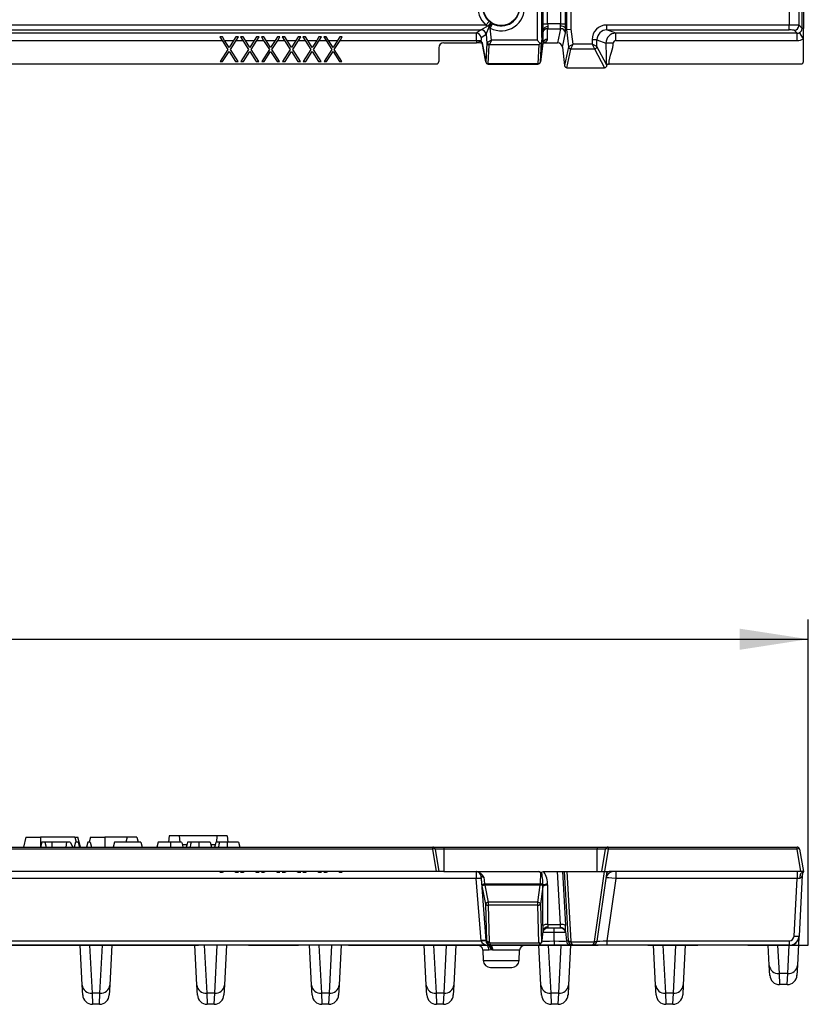
# Model space of a CAD drawing. Units: millimetres. Extents: x 28 to 1652, y 28 to 1160.
# Drawn here: x 501 to 661, y 560 to 761 of the extents above; entities that cross this region are included whole.
import ezdxf

# ---------------------------------------------------------------- set-up
doc = ezdxf.new("R2010")
doc.units = ezdxf.units.MM
doc.header["$LTSCALE"] = 4
doc.linetypes.add('CENTERX2', pattern=[20.32, 12.7, -2.54, 2.54, -2.54])
doc.layers.add('HAURATON_CENTERLINE', color=60, linetype='CENTERX2')
doc.layers.add('HAURATON_DIMENSIONING', color=1, linetype='Continuous')
doc.layers.add('HAURATON_PRODUCT_CONTOUR', color=7, linetype='Continuous', lineweight=25)
doc.styles.add('SLDTEXTSTYLE2', font='ARIAL.TTF', dxfattribs={"width": 0.948})
doc.dimstyles.new('SLDDIMSTYLE0', dxfattribs={"dimtxt": 14, "dimasz": 14, "dimexe": 0, "dimexo": 0.0625, "dimgap": 3.5, "dimtad": 1, "dimdec": 0, "dimrnd": 1e-09, "dimzin": 12, "dimdsep": 46, "dimtxsty": 'SLDTEXTSTYLE2', "dimsah": 1, "dimcen": 0.09, "dimadec": 0, "dimazin": 3, "dimtfac": 1, "dimtdec": 0, "dimtofl": 0, "dimtmove": 0, "dimatfit": 3, "dimfxl": 1, "dimfrac": 2, "dimtolj": 1, "dimtzin": 12, "dimarcsym": 0})

# ---------------------------------------------------------------- blocks, each defined once
blk = doc.blocks.new('_D')
at = {"layer": 'HAURATON_DIMENSIONING'}
for p, q in [((395.43, 668.25), (427.52, 668.25)), ((427.52, 640.35), (395.43, 640.35)), ((161.48, 572.47), (161.48, 638.77)), ((661.48, 572.47), (661.48, 638.77)), ((161.48, 634.77), (661.48, 634.77))]:
    blk.add_line(p, q, dxfattribs=at)
for centre, start, end in [((395.43, 654.3), 90, 270), ((427.52, 654.3), 270, 90)]:
    blk.add_arc(centre, 13.95, start, end, dxfattribs=at)
for points in [[(161.48, 634.77), (175.48, 632.61), (175.48, 636.92)], [(661.48, 634.77), (647.48, 636.92), (647.48, 632.61)]]:
    blk.add_solid(points, dxfattribs=at)
at = {"layer": 'HAURATON_DIMENSIONING', "insert": (395.43, 661.6), "char_height": 14, "attachment_point": 1, "style": 'SLDTEXTSTYLE2'}
blk.add_mtext('500', dxfattribs=at)

msp = doc.modelspace()

# ---------------------------------------------------------------- linework, layer by layer
at = {"layer": 'HAURATON_CENTERLINE'}
msp.add_line((161.48, 572.47), (661.48, 572.47), dxfattribs=at)
at = {"layer": 'HAURATON_PRODUCT_CONTOUR'}
for p, q in [((660.24, 759.06), (660.24, 993.61)), ((660.48, 993.61), (660.48, 759.06)), ((657.59, 769.26), (657.59, 759.76)), ((659.59, 759.71), (659.59, 769.26)), ((606.26, 762.6), (606.26, 756.67)), ((607.25, 757.22), (607.25, 762.6)), ((607.43, 762.42), (607.43, 759.98)), ((608.43, 759.98), (608.43, 762.42)), ((611.07, 762.42), (611.07, 759.98)), ((612.07, 759.98), (612.07, 762.42)), ((612.25, 762.6), (612.25, 758.84)), ((613.24, 758.9), (613.24, 762.6)), ((595.85, 759.76), (227.1, 759.76)), ((596.34, 759.57), (594.89, 758.76)), ((596.51, 760.51), (595.85, 759.76)), ((595.85, 759.76), (596.34, 759.57)), ((596.9, 760.21), (596.51, 760.51)), ((596.75, 759.14), (597.22, 760.02)), ((597.22, 760.02), (596.9, 760.21)), ((607.43, 759.98), (608.43, 759.98)), ((611.07, 759.98), (608.43, 759.98)), ((611.07, 759.98), (612.07, 759.98)), ((657.59, 759.76), (620.49, 759.76)), ((620.49, 758.76), (620.49, 759.76)), ((657.59, 758.76), (657.59, 759.76)), ((660.24, 759.06), (659.59, 759.71)), ((228.07, 758.76), (594.88, 758.76)), ((593.89, 758.1), (411.48, 758.1)), ((594.88, 758.76), (593.89, 758.1)), ((594.88, 757.2), (595.87, 757.86)), ((595.88, 757.87), (596.53, 759.4)), ((595.88, 757.87), (596.06, 756.08)), ((596.53, 759.4), (596.75, 759.14)), ((597, 756.67), (596.75, 759.14)), ((607.47, 758.82), (607.25, 757.22)), ((607.43, 758.15), (607.43, 756.01)), ((608.43, 759.02), (611.06, 759.02)), ((608.43, 756.88), (608.43, 759.02)), ((611.06, 759.02), (610.45, 756.13)), ((611.43, 755.24), (612.05, 758.17)), ((612.04, 759.13), (612.05, 759.12)), ((612.05, 759.12), (612.25, 758.85)), ((612.25, 758.84), (613.24, 758.9)), ((612.25, 758.85), (612.67, 755.31)), ((613.6, 755.87), (613.24, 758.9)), ((620.49, 758.76), (657.59, 758.76)), ((622.29, 758.1), (620.49, 758.76)), ((659.2, 758.1), (622.29, 758.1)), ((622.29, 756.6), (622.29, 758.1)), ((658.59, 758.71), (659.2, 758.1)), ((659.2, 756.6), (659.2, 758.1)), ((660.48, 756.95), (659.71, 758.24)), ((660.48, 759.06), (660.24, 759.06)), ((660.48, 756.95), (660.48, 759.06)), ((411.48, 756.6), (542.17, 756.6)), ((542.22, 757.33), (541.7, 757.33)), ((541.7, 757.33), (542.17, 756.6)), ((542.17, 756.6), (543.33, 754.78)), ((542.69, 756.6), (542.22, 757.33)), ((543.59, 755.19), (542.69, 756.6)), ((542.69, 756.6), (544.5, 756.6)), ((544.5, 756.6), (543.59, 755.19)), ((543.85, 754.78), (545.01, 756.6)), ((544.97, 757.33), (544.5, 756.6)), ((545.48, 757.33), (544.97, 757.33)), ((545.01, 756.6), (545.48, 757.33)), ((545.01, 756.6), (546.4, 756.6)), ((545.93, 757.33), (546.4, 756.6)), ((546.45, 757.33), (545.93, 757.33)), ((546.4, 756.6), (547.56, 754.78)), ((546.92, 756.6), (546.45, 757.33)), ((547.82, 755.19), (546.92, 756.6)), ((546.92, 756.6), (548.73, 756.6)), ((548.73, 756.6), (547.82, 755.19)), ((548.08, 754.78), (549.24, 756.6)), ((549.2, 757.33), (548.73, 756.6)), ((549.71, 757.33), (549.2, 757.33)), ((549.24, 756.6), (549.71, 757.33)), ((549.24, 756.6), (550.63, 756.6)), ((550.68, 757.33), (550.16, 757.33)), ((550.16, 757.33), (550.63, 756.6)), ((550.63, 756.6), (551.79, 754.78)), ((551.15, 756.6), (550.68, 757.33)), ((552.05, 755.19), (551.15, 756.6)), ((551.15, 756.6), (552.96, 756.6)), ((552.96, 756.6), (552.05, 755.19)), ((552.31, 754.78), (553.48, 756.6)), ((553.43, 757.33), (552.96, 756.6)), ((553.94, 757.33), (553.43, 757.33)), ((553.48, 756.6), (553.94, 757.33)), ((553.48, 756.6), (554.86, 756.6)), ((554.91, 757.33), (554.39, 757.33)), ((554.39, 757.33), (554.86, 756.6)), ((554.86, 756.6), (556.03, 754.78)), ((555.38, 756.6), (554.91, 757.33)), ((556.28, 755.19), (555.38, 756.6)), ((555.38, 756.6), (557.19, 756.6)), ((557.19, 756.6), (556.28, 755.19)), ((556.54, 754.78), (557.71, 756.6)), ((557.66, 757.33), (557.19, 756.6)), ((558.18, 757.33), (557.66, 757.33)), ((557.71, 756.6), (558.18, 757.33)), ((557.71, 756.6), (559.09, 756.6)), ((559.14, 757.33), (558.62, 757.33)), ((558.62, 757.33), (559.09, 756.6)), ((559.09, 756.6), (560.26, 754.78)), ((559.61, 756.6), (559.14, 757.33)), ((560.51, 755.19), (559.61, 756.6)), ((559.61, 756.6), (561.42, 756.6)), ((561.42, 756.6), (560.51, 755.19)), ((560.77, 754.78), (561.94, 756.6)), ((561.89, 757.33), (561.42, 756.6)), ((562.41, 757.33), (561.89, 757.33)), ((561.94, 756.6), (562.41, 757.33)), ((561.94, 756.6), (563.32, 756.6)), ((563.37, 757.33), (562.85, 757.33)), ((562.85, 757.33), (563.32, 756.6)), ((563.32, 756.6), (564.49, 754.78)), ((563.84, 756.6), (563.37, 757.33)), ((564.75, 755.19), (563.84, 756.6)), ((563.84, 756.6), (565.65, 756.6)), ((565.65, 756.6), (564.75, 755.19)), ((565.01, 754.78), (566.17, 756.6)), ((566.12, 757.33), (565.65, 756.6)), ((566.64, 757.33), (566.12, 757.33)), ((566.17, 756.6), (566.64, 757.33)), ((566.17, 756.6), (593.9, 756.6)), ((587.28, 756.13), (593.97, 756.13)), ((593.9, 756.6), (594.9, 756.7)), ((593.9, 756.6), (593.93, 756.36)), ((593.93, 756.36), (594.92, 756.46)), ((593.93, 756.36), (593.97, 756.13)), ((594.92, 756.46), (594.9, 756.7)), ((595.12, 756.15), (594.92, 756.46)), ((595.01, 756.22), (595.14, 756.02)), ((595.82, 752.28), (595.12, 756.15)), ((595.13, 756.09), (595.83, 752.25)), ((596.06, 756.08), (595.82, 752.28)), ((597, 756.67), (596.15, 756.18)), ((596.32, 751.89), (596.55, 755.68)), ((597, 756.67), (596.6, 755.78)), ((596.6, 755.78), (606.65, 755.78)), ((606.26, 756.67), (597, 756.67)), ((606.26, 756.67), (606.91, 756.01)), ((606.65, 755.78), (606.46, 751.89)), ((606.95, 752.27), (607.43, 756.02)), ((606.96, 752.28), (607.15, 756.28)), ((607.43, 756.01), (606.96, 752.28)), ((607.45, 756.13), (607.55, 756.13)), ((607.55, 756.13), (610.45, 756.13)), ((613.6, 755.87), (612.69, 755.33)), ((613.17, 754.91), (613.6, 755.87)), ((617.48, 755.87), (613.6, 755.87)), ((617.48, 756.78), (617.48, 755.87)), ((618.47, 756.78), (617.48, 756.78)), ((618.45, 755.39), (617.48, 755.87)), ((617.48, 755.87), (617.97, 754.91)), ((618.47, 755.37), (618.47, 756.78)), ((618.47, 756.78), (620.3, 756.1)), ((621.79, 756.1), (620.3, 756.1)), ((622.29, 756.6), (659.2, 756.6)), ((660.48, 752.33), (660.48, 756.95)), ((543.33, 754.78), (541.76, 752.33)), ((542.28, 752.33), (543.59, 754.38)), ((543.59, 754.38), (544.9, 752.33)), ((545.42, 752.33), (543.85, 754.78)), ((547.56, 754.78), (546, 752.33)), ((546.51, 752.33), (547.82, 754.38)), ((547.82, 754.38), (549.13, 752.33)), ((549.65, 752.33), (548.08, 754.78)), ((551.79, 754.78), (550.23, 752.33)), ((550.74, 752.33), (552.05, 754.38)), ((552.05, 754.38), (553.36, 752.33)), ((553.88, 752.33), (552.31, 754.78)), ((556.03, 754.78), (554.46, 752.33)), ((554.98, 752.33), (556.28, 754.38)), ((556.28, 754.38), (557.59, 752.33)), ((558.11, 752.33), (556.54, 754.78)), ((560.26, 754.78), (558.69, 752.33)), ((559.21, 752.33), (560.51, 754.38)), ((560.51, 754.38), (561.82, 752.33)), ((562.34, 752.33), (560.77, 754.78)), ((564.49, 754.78), (562.92, 752.33)), ((563.44, 752.33), (564.75, 754.38)), ((564.75, 754.38), (566.05, 752.33)), ((566.57, 752.33), (565.01, 754.78)), ((586.28, 755.13), (586.28, 752.33)), ((611.43, 755.24), (611.87, 751.53)), ((612.67, 755.31), (611.87, 751.53)), ((612.36, 751.08), (613.16, 754.88)), ((613.17, 754.91), (617.97, 754.91)), ((617.98, 754.89), (620, 751.08)), ((620.43, 751.7), (618.47, 755.37)), ((585.78, 751.83), (237.17, 751.83)), ((541.76, 752.33), (542.28, 752.33)), ((544.9, 752.33), (545.42, 752.33)), ((546, 752.33), (546.51, 752.33)), ((549.13, 752.33), (549.65, 752.33)), ((550.23, 752.33), (550.74, 752.33)), ((553.36, 752.33), (553.88, 752.33)), ((554.46, 752.33), (554.98, 752.33)), ((557.59, 752.33), (558.11, 752.33)), ((558.69, 752.33), (559.21, 752.33)), ((561.82, 752.33), (562.34, 752.33)), ((562.92, 752.33), (563.44, 752.33)), ((566.05, 752.33), (566.57, 752.33)), ((595.83, 752.25), (595.82, 752.28)), ((606.46, 751.89), (596.32, 751.89)), ((596.32, 751.83), (596.32, 751.89)), ((596.32, 751.83), (606.46, 751.83)), ((606.46, 751.89), (606.46, 751.83)), ((606.96, 752.28), (606.95, 752.27)), ((620.49, 751.58), (620.43, 751.7)), ((620.58, 751.75), (620.58, 751.75)), ((659.98, 751.83), (620.92, 751.83)), ((612.36, 751.08), (620, 751.08)), ((502.26, 594.47), (501.73, 592.47)), ((502.26, 594.47), (505.23, 594.47)), ((505.48, 593.47), (505.21, 592.47)), ((512.19, 594.47), (505.23, 594.47)), ((505.23, 594.47), (505.23, 592.53)), ((506.07, 593.47), (505.48, 593.47)), ((506.07, 593.47), (506.34, 592.47)), ((507.54, 593.47), (506.07, 593.47)), ((507.54, 593.47), (507.51, 592.47)), ((510.52, 593.47), (507.54, 593.47)), ((510.52, 593.47), (510.38, 592.47)), ((511.23, 593.47), (510.52, 593.47)), ((511.23, 593.47), (511.77, 592.47)), ((512.36, 593.47), (512.09, 592.47)), ((512.19, 594.47), (512.46, 593.47)), ((512.19, 594.47), (512.79, 594.47)), ((512.85, 593.47), (512.36, 593.47)), ((513.33, 592.47), (512.79, 594.47)), ((512.85, 593.47), (513.12, 592.47)), ((514.84, 593.47), (514.57, 592.47)), ((515.33, 593.47), (514.84, 593.47)), ((515.36, 594.47), (515.09, 593.47)), ((515.33, 593.47), (515.59, 592.47)), ((515.36, 594.47), (518.33, 594.47)), ((522.86, 594.47), (518.33, 594.47)), ((518.33, 594.47), (518.33, 592.47)), ((520.3, 593.47), (520.03, 592.47)), ((525.61, 593.47), (520.3, 593.47)), ((522.86, 594.47), (522.59, 593.47)), ((524.79, 594.47), (522.86, 594.47)), ((524.79, 594.47), (525.06, 593.47)), ((525.61, 593.47), (525.87, 592.47)), ((529.14, 593.47), (528.87, 592.47)), ((531.68, 593.47), (529.14, 593.47)), ((531.37, 594.77), (531.23, 593.47)), ((533.43, 594.77), (531.37, 594.77)), ((533.94, 593.47), (531.68, 593.47)), ((533.43, 594.77), (533.54, 593.47)), ((541.13, 594.77), (533.43, 594.77)), ((535.85, 593.47), (535.13, 593.47)), ((537.43, 593.47), (535.85, 593.47)), ((539.72, 593.47), (537.43, 593.47)), ((539.72, 593.47), (539.99, 592.47)), ((541.64, 593.47), (540.92, 593.47)), ((541.13, 594.77), (541.01, 593.47)), ((543.18, 594.77), (541.13, 594.77)), ((543.21, 593.47), (541.64, 593.47)), ((543.18, 594.77), (543.32, 593.47)), ((545.51, 593.47), (543.21, 593.47)), ((545.51, 593.47), (545.78, 592.47)), ((585.05, 592.05), (411.76, 592.05)), ((412.18, 592.47), (585.05, 592.47)), ((534.07, 592.97), (535, 592.97)), ((539.86, 592.97), (540.78, 592.97)), ((585.05, 592.47), (587.28, 592.47)), ((585.05, 592.05), (585.05, 592.47)), ((585.78, 587.47), (585.05, 592.05)), ((585.54, 592.05), (586.28, 587.47)), ((587.28, 592.05), (585.54, 592.05)), ((587.28, 592.47), (618.48, 592.47)), ((587.28, 592.47), (587.28, 592.05)), ((587.28, 592.05), (587.28, 587.47)), ((618.48, 592.05), (587.28, 592.05)), ((618.48, 592.47), (620.71, 592.47)), ((618.48, 592.47), (618.48, 592.05)), ((620.21, 592.05), (618.48, 592.05)), ((618.48, 587.47), (618.48, 592.05)), ((619.48, 587.47), (620.21, 592.05)), ((620.71, 592.05), (619.97, 587.47)), ((620.71, 592.47), (659.18, 592.47)), ((620.71, 592.47), (620.71, 592.05)), ((659.18, 592.05), (620.71, 592.05)), ((659.18, 592.05), (659.18, 592.47)), ((659.98, 587.47), (659.18, 592.05)), ((659.67, 592.05), (660.48, 587.47)), ((585.78, 587.47), (237.17, 587.47)), ((542.22, 587.27), (541.7, 587.27)), ((542.22, 587.27), (542.22, 587.47)), ((544.97, 587.27), (544.97, 587.47)), ((545.48, 587.27), (544.97, 587.27)), ((546.45, 587.27), (545.93, 587.27)), ((546.45, 587.27), (546.45, 587.47)), ((549.2, 587.27), (549.2, 587.47)), ((549.71, 587.27), (549.2, 587.27)), ((550.68, 587.27), (550.16, 587.27)), ((550.68, 587.27), (550.68, 587.47)), ((553.43, 587.27), (553.43, 587.47)), ((553.94, 587.27), (553.43, 587.27)), ((554.91, 587.27), (554.39, 587.27)), ((554.91, 587.27), (554.91, 587.47)), ((557.66, 587.27), (557.66, 587.47)), ((558.18, 587.27), (557.66, 587.27)), ((559.14, 587.27), (558.62, 587.27)), ((559.14, 587.27), (559.14, 587.47)), ((561.89, 587.27), (561.89, 587.47)), ((562.41, 587.27), (561.89, 587.27)), ((563.37, 587.27), (562.85, 587.27)), ((563.37, 587.27), (563.37, 587.47)), ((566.12, 587.27), (566.12, 587.47)), ((566.64, 587.27), (566.12, 587.27)), ((586.28, 587.47), (585.78, 587.47)), ((587.28, 587.47), (586.28, 587.47)), ((587.28, 587.47), (593.97, 587.47)), ((593.97, 587.47), (606.56, 587.47)), ((606.97, 585.01), (607.06, 587.26)), ((607.55, 587.47), (610.45, 587.47)), ((610.45, 587.47), (611.43, 587.47)), ((611.06, 576.71), (610.45, 587.47)), ((611.43, 587.47), (611.87, 587.47)), ((611.43, 587.47), (612.05, 576.54)), ((611.87, 587.47), (612.36, 587.47)), ((612.67, 573.38), (611.87, 587.47)), ((612.36, 587.47), (620, 587.47)), ((612.36, 587.47), (613.16, 573.29)), ((617.98, 573.27), (620, 587.47)), ((620, 587.47), (620.49, 587.47)), ((620.49, 587.47), (620.43, 587.04)), ((620.49, 587.47), (620.8, 587.47)), ((620.8, 587.47), (620.79, 587.45)), ((659.98, 587.47), (620.92, 587.47)), ((622.29, 587.47), (622.29, 586.04)), ((659.2, 587.47), (659.2, 586.04)), ((660.48, 587.47), (659.98, 587.47)), ((593.89, 586.04), (411.48, 586.04)), ((594.88, 573.41), (593.89, 586.04)), ((594.88, 586.08), (595.87, 573.44)), ((594.92, 586.55), (594.9, 586.55)), ((595.12, 584.56), (594.92, 586.55)), ((595.45, 586.32), (595.58, 585.01)), ((620.43, 587.04), (618.47, 573.33)), ((622.29, 586.04), (620.49, 573.41)), ((659.2, 586.04), (622.29, 586.04)), ((658.59, 574.36), (659.2, 586.04)), ((660.24, 586.73), (659.59, 574.36)), ((595.82, 580.82), (595.12, 584.56)), ((595.66, 585.01), (606.92, 585.01)), ((595.66, 585.01), (595.66, 584.73)), ((595.66, 584.73), (596.32, 581.23)), ((606.92, 584.73), (595.66, 584.73)), ((606.46, 581.23), (606.92, 584.73)), ((606.92, 585.01), (606.92, 584.73)), ((607.43, 584.46), (606.96, 580.85)), ((607.43, 576.48), (607.43, 584.46)), ((608.43, 584.69), (608.43, 576.71)), ((596.32, 581.23), (596.32, 580.64)), ((606.46, 581.23), (596.32, 581.23)), ((606.46, 580.64), (606.46, 581.23)), ((596.06, 573.38), (595.82, 580.82)), ((606.46, 580.64), (596.32, 580.64)), ((596.32, 580.64), (596.55, 573.2)), ((606.65, 573.01), (606.46, 580.64)), ((606.96, 580.85), (607.15, 573.01)), ((607.47, 575.45), (607.25, 573.36)), ((608.43, 576.71), (611.06, 576.71)), ((608.43, 575.97), (608.47, 576.17)), ((611.07, 575.97), (608.43, 575.97)), ((609.75, 575.08), (609.75, 575.97)), ((611.07, 575.97), (611.05, 576.08)), ((612.04, 575.31), (612.05, 575.27)), ((612.05, 575.27), (612.25, 573.38)), ((228.07, 573.41), (594.88, 573.41)), ((595.88, 573.38), (596.06, 573.38)), ((609.75, 573.47), (609.74, 573.36)), ((609.74, 573.36), (609.74, 572.47)), ((609.74, 573.36), (609.76, 573.36)), ((609.75, 573.47), (609.75, 575.08)), ((609.76, 573.36), (609.75, 573.47)), ((609.76, 573.36), (609.76, 572.47)), ((612.25, 573.36), (612.25, 573.38)), ((612.25, 573.38), (612.67, 573.38)), ((613.17, 573.21), (617.97, 573.21)), ((620.49, 573.41), (620.49, 572.47)), ((620.49, 573.41), (657.59, 573.41)), ((657.59, 573.41), (657.59, 572.47)), ((659.58, 574.14), (659.28, 568.4)), ((659.59, 574.36), (659.58, 574.14)), ((595.85, 572.47), (227.1, 572.47)), ((513.7, 564.4), (513.28, 572.47)), ((515.14, 572.47), (515.19, 572.47)), ((515.19, 572.47), (515.7, 562.73)), ((517.32, 562.73), (517.83, 572.47)), ((517.88, 572.47), (517.83, 572.47)), ((519.74, 572.47), (519.31, 564.4)), ((537.04, 564.4), (536.62, 572.47)), ((538.48, 572.47), (538.53, 572.47)), ((538.53, 572.47), (539.04, 562.73)), ((540.66, 562.73), (541.17, 572.47)), ((541.22, 572.47), (541.17, 572.47)), ((543.08, 572.47), (542.65, 564.4)), ((560.38, 564.4), (559.96, 572.47)), ((561.82, 572.47), (561.87, 572.47)), ((561.87, 572.47), (562.38, 562.73)), ((564, 562.73), (564.51, 572.47)), ((564.56, 572.47), (564.51, 572.47)), ((566.42, 572.47), (565.99, 564.4)), ((583.72, 564.4), (583.3, 572.47)), ((585.16, 572.47), (585.21, 572.47)), ((585.21, 572.47), (585.72, 562.73)), ((587.34, 562.73), (587.85, 572.47)), ((587.9, 572.47), (587.85, 572.47)), ((589.76, 572.47), (589.33, 564.4)), ((595.23, 571.51), (595.33, 569.4)), ((596.51, 571.51), (595.23, 571.51)), ((595.85, 572.47), (596.34, 572.48)), ((596.9, 571.55), (596.51, 571.51)), ((596.53, 572.48), (596.75, 572.47)), ((596.6, 573.01), (606.65, 573.01)), ((597, 572.47), (596.75, 572.47)), ((597.22, 571.51), (596.9, 571.55)), ((606.26, 572.47), (597, 572.47)), ((602.73, 571.51), (597.22, 571.51)), ((602.63, 569.4), (602.73, 571.51)), ((609.74, 572.47), (606.26, 572.47)), ((607.06, 564.4), (606.64, 572.47)), ((608.5, 572.47), (608.55, 572.47)), ((608.55, 572.47), (609.06, 562.73)), ((609.76, 572.47), (609.74, 572.47)), ((613.24, 572.47), (609.76, 572.47)), ((610.68, 562.73), (611.19, 572.47)), ((611.24, 572.47), (611.19, 572.47)), ((613.1, 572.47), (612.67, 564.4)), ((613.6, 572.47), (613.24, 572.47)), ((617.48, 572.47), (613.6, 572.47)), ((620.49, 572.47), (617.48, 572.47)), ((657.59, 572.47), (620.49, 572.47)), ((630.4, 564.4), (629.98, 572.47)), ((631.84, 572.47), (631.89, 572.47)), ((631.89, 572.47), (632.4, 562.73)), ((634.02, 562.73), (634.53, 572.47)), ((634.53, 572.47), (634.58, 572.47)), ((636.44, 572.47), (636.01, 564.4)), ((653.53, 568.4), (653.32, 572.47)), ((655.18, 572.47), (655.23, 572.47)), ((655.23, 572.47), (655.53, 566.73)), ((657.28, 566.73), (657.58, 572.47)), ((595.33, 569.4), (602.63, 569.4)), ((596.82, 567.97), (601.13, 567.97)), ((653.64, 566.36), (653.53, 568.4)), ((659.28, 568.4), (659.17, 566.36)), ((657.28, 566.73), (655.53, 566.73)), ((655.53, 566.73), (655.63, 564.47)), ((657.17, 564.47), (657.28, 566.73)), ((513.81, 562.36), (513.7, 564.4)), ((519.31, 564.4), (519.21, 562.36)), ((537.15, 562.36), (537.04, 564.4)), ((542.65, 564.4), (542.55, 562.36)), ((560.49, 562.36), (560.38, 564.4)), ((565.99, 564.4), (565.89, 562.36)), ((583.83, 562.36), (583.72, 564.4)), ((589.33, 564.4), (589.23, 562.36)), ((607.17, 562.36), (607.06, 564.4)), ((612.67, 564.4), (612.57, 562.36)), ((630.51, 562.36), (630.4, 564.4)), ((636.01, 564.4), (635.91, 562.36)), ((657.17, 564.47), (655.63, 564.47)), ((517.32, 562.73), (515.7, 562.73)), ((515.7, 562.73), (515.8, 560.47)), ((517.21, 560.47), (517.32, 562.73)), ((540.66, 562.73), (539.04, 562.73)), ((539.04, 562.73), (539.14, 560.47)), ((540.55, 560.47), (540.66, 562.73)), ((564, 562.73), (562.38, 562.73)), ((562.38, 562.73), (562.48, 560.47)), ((563.89, 560.47), (564, 562.73)), ((587.34, 562.73), (585.72, 562.73)), ((585.72, 562.73), (585.82, 560.47)), ((587.23, 560.47), (587.34, 562.73)), ((610.68, 562.73), (609.06, 562.73)), ((609.06, 562.73), (609.16, 560.47)), ((610.57, 560.47), (610.68, 562.73)), ((634.02, 562.73), (632.4, 562.73)), ((632.4, 562.73), (632.5, 560.47)), ((633.91, 560.47), (634.02, 562.73)), ((517.21, 560.47), (515.8, 560.47)), ((540.55, 560.47), (539.14, 560.47)), ((563.89, 560.47), (562.48, 560.47)), ((587.23, 560.47), (585.82, 560.47)), ((610.57, 560.47), (609.16, 560.47)), ((633.91, 560.47), (632.5, 560.47))]:
    msp.add_line(p, q, dxfattribs=at)
at = {"layer": 'HAURATON_PRODUCT_CONTOUR', "flags": 128}
for points in [[(595.02, 756.22), (594.97, 756.28), (594.92, 756.46)], [(620.92, 751.83), (620.97, 752.43), (621.09, 753.03), (621.25, 753.63), (621.43, 754.23), (621.57, 754.7), (621.68, 755.17), (621.76, 755.63), (621.79, 756.1)], [(620.79, 751.83), (620.69, 751.81), (620.56, 751.74), (620.49, 751.69), (620.45, 751.68), (620.43, 751.69), (620.43, 751.7)], [(620.49, 751.58), (620.53, 751.68), (620.58, 751.74)], [(620.79, 751.83), (620.89, 751.83), (620.92, 751.83)], [(531.68, 593.47), (531.68, 593.17), (531.68, 592.87), (531.68, 592.47)], [(533.94, 593.47), (534.02, 593.17), (534.1, 592.87), (534.21, 592.47)], [(535.13, 593.47), (535.05, 593.17), (534.97, 592.87), (534.86, 592.47)], [(535.85, 593.47), (535.75, 592.97), (535.64, 592.47)], [(537.43, 593.47), (537.43, 593.17), (537.43, 592.87), (537.43, 592.47)], [(540.92, 593.47), (540.84, 593.17), (540.76, 592.87), (540.65, 592.47)], [(541.64, 593.47), (541.53, 592.97), (541.43, 592.47)], [(543.21, 593.47), (543.21, 593.17), (543.21, 592.87), (543.21, 592.47)], [(606.56, 587.47), (606.71, 587.45), (606.85, 587.42), (606.95, 587.37), (607.01, 587.33), (607.04, 587.32), (607.06, 587.31), (607.07, 587.31), (607.09, 587.32), (607.16, 587.36), (607.37, 587.45), (607.55, 587.47)], [(620.79, 587.45), (620.89, 587.47), (620.92, 587.47)], [(660.48, 587.47), (660.37, 587.45), (660.27, 587.41), (660.17, 587.34), (660.08, 587.25), (660, 587.13), (659.92, 586.99), (659.85, 586.83), (659.8, 586.66), (659.76, 586.47), (659.73, 586.28), (659.71, 586.07)], [(660.24, 586.73), (660.24, 586.73), (660.23, 586.71), (660.21, 586.65), (660.15, 586.52), (660.08, 586.37), (660.02, 586.27), (659.94, 586.18), (659.85, 586.11), (659.74, 586.08), (659.71, 586.07)], [(607.44, 584.66), (607.44, 584.66), (607.44, 584.65), (607.44, 584.65), (607.44, 584.65), (607.44, 584.66)], [(596.51, 571.51), (596.49, 571.68), (596.46, 571.84), (596.41, 571.99), (596.34, 572.13), (596.26, 572.25), (596.17, 572.34), (596.07, 572.41), (595.96, 572.45), (595.85, 572.47)], [(596.53, 572.48), (596.62, 572.45), (596.7, 572.38), (596.77, 572.29), (596.83, 572.18), (596.87, 572.04), (596.9, 571.89), (596.91, 571.72), (596.9, 571.55)], [(596.75, 572.47), (596.83, 572.45), (596.91, 572.41), (596.98, 572.34), (597.04, 572.25), (597.1, 572.13), (597.15, 571.99), (597.18, 571.84), (597.21, 571.68), (597.22, 571.51)]]:
    msp.add_lwpolyline(points, dxfattribs=at)
at = {"layer": 'HAURATON_PRODUCT_CONTOUR'}
msp.add_circle((598.98, 763.33), 3.65, dxfattribs=at)
for centre, radius, start, end in [((598.98, 763.33), 4.75, 111.6822, 228.8327), ((598.98, 763.33), 4.75, 242.0301, 68.3178), ((598.98, 763.33), 3.75, 111.6822, 228.8327), ((598.98, 763.33), 3.75, 242.0301, 68.3178), ((598.23, 758.5), 2.17, 127.9625, 150.4744), ((591.73, 754.28), 7.02, 46.86, 48.937), ((595.2, 760.49), 1.72, 320.773, 350.8434), ((611.19, 758.44), 1.09, 39.1669, 97.5558), ((658.59, 759.71), 1, 270.1822, 359.8178), ((607.57, 757.45), 13.69, 177.2884, 183.562), ((593.89, 757.1), 1, 5.9846, 89.6811), ((594.88, 757.76), 1, 5.9846, 89.6811), ((594.88, 757.76), 1, 6.2021, 89.5948), ((608.41, 758.03), 0.988, 89.1637, 172.8648), ((608.35, 758.42), 0.961, 82.6678, 155.6985), ((611.06, 758.01), 1.01, 8.9572, 89.7962), ((659.25, 759.11), 0.985, 297.8445, 357.3256), ((587.28, 755.13), 1, 90, 180), ((594.02, 750.38), 5.75, 78.8739, 90.5377), ((596.52, 756.99), 1.65, 172.5808, 189.9701), ((596.54, 756.17), 0.491, 191.2534, 271.6264), ((596.71, 756.35), 0.584, 197.1655, 258.6315), ((606.05, 756.73), 1.13, 302.1401, 320.3476), ((606.86, 756.3), 0.292, 281.3139, 356.7499), ((608.41, 755.89), 0.988, 89.1637, 172.8648), ((608.17, 755.95), 0.735, 149.9049, 174.561), ((608.38, 755.84), 0.974, 88.2335, 154.4893), ((608.36, 755.88), 0.933, 86.6876, 152.038), ((517.92, 751.06), 102.51, 0.3578, 2.8215), ((613.16, 755.38), 0.503, 188.9572, 269.7962), ((613.21, 755.43), 0.523, 190.5646, 266.1992), ((617.93, 755.43), 0.524, 274.3708, 355.6292), ((617.96, 755.4), 0.511, 271.7129, 356.8754), ((596.3, 752.38), 0.491, 191.2534, 271.6264), ((596.32, 752.33), 0.5, 190.3248, 270), ((606.49, 752.36), 0.476, 266.6581, 350.2686), ((606.46, 752.33), 0.5, 270, 352.7175), ((585.05, 591.97), 0.5, 9.15, 90), ((585.28, 591.31), 0.776, 70.5929, 107.7094), ((620.71, 591.97), 0.5, 90, 170.85), ((620.47, 591.31), 0.776, 72.2906, 109.4071), ((659.18, 591.97), 0.5, 10, 90), ((659.42, 591.32), 0.775, 71.4688, 108.5312), ((542.18, 586.77), 0.701, 90.9702, 133.4126), ((542.71, 586.74), 0.73, 91.8624, 132.5307), ((544.48, 586.77), 0.7, 46.578, 89.029), ((544.99, 586.74), 0.729, 47.4578, 88.1348), ((546.41, 586.77), 0.701, 90.9702, 133.4126), ((546.94, 586.74), 0.73, 91.8624, 132.5307), ((548.71, 586.77), 0.7, 46.578, 89.029), ((549.22, 586.74), 0.729, 47.4578, 88.1348), ((550.64, 586.77), 0.701, 90.9702, 133.4126), ((551.17, 586.74), 0.73, 91.8624, 132.5307), ((552.95, 586.77), 0.7, 46.578, 89.029), ((553.45, 586.74), 0.729, 47.4578, 88.1348), ((554.87, 586.77), 0.701, 90.9702, 133.4126), ((555.4, 586.74), 0.73, 91.8624, 132.5307), ((557.18, 586.77), 0.7, 46.578, 89.029), ((557.68, 586.74), 0.729, 47.4578, 88.1348), ((559.11, 586.77), 0.701, 90.9702, 133.4126), ((559.63, 586.74), 0.73, 91.8624, 132.5307), ((561.41, 586.77), 0.7, 46.578, 89.029), ((561.91, 586.74), 0.729, 47.4578, 88.1348), ((563.34, 586.77), 0.701, 90.9702, 133.4126), ((563.87, 586.74), 0.73, 91.8624, 132.5307), ((565.64, 586.77), 0.7, 46.578, 89.029), ((566.14, 586.74), 0.729, 47.4578, 88.1348), ((605.35, 586.67), 11.47, 176.0005, 183.1033), ((593.9, 586.47), 0.997, 4.5985, 89.8587), ((593.93, 586.47), 0.997, 4.5883, 89.8689), ((593.57, 585.43), 2.08, 25.3539, 79.0188), ((606.61, 586.86), 0.603, 40.8046, 94.4939), ((621.79, 585.97), 1.5, 90, 171.9), ((620.92, 586.97), 0.5, 104.6969, 171.9), ((661.74, 586.65), 1.5, 147.0946, 177), ((594.57, 580.11), 5.97, 86.9951, 96.5257), ((596.06, 586.28), 1.2, 167.2554, 190.0565), ((595.51, 587.17), 0.853, 226.3654, 266.0915), ((613.28, 587.27), 17.84, 187.2871, 188.1937), ((576.88, 587.26), 30.17, 355.1789, 355.717), ((608.23, 583.3), 1.4, 81.7689, 124.4675), ((607.84, 584.6), 0.411, 172.1058, 178.7901), ((607.43, 584.63), 0.015, 274.7874, 326.3355), ((608.45, 583.14), 1.79, 91.4043, 124.3102), ((608.39, 583.14), 1.79, 89.2917, 122.0612), ((607.92, 584.69), 0.483, 183.6253, 188.2718), ((596.31, 580.73), 0.497, 89.0802, 168.869), ((606.48, 580.74), 0.491, 13.8325, 92.3906), ((596.22, 581.14), 0.507, 218.0258, 280.9248), ((606.53, 581.15), 0.517, 261.6611, 324.8055), ((608.23, 575.32), 1.4, 81.7689, 124.4675), ((608.43, 574.97), 1, 90, 174), ((608.4, 575.22), 0.952, 85.6099, 166.4877), ((611.08, 575.1), 0.981, 12.2115, 91.9612), ((611.33, 575.31), 1.42, 59.4653, 100.8461), ((611.07, 574.97), 1, 6, 90), ((595.56, 567.48), 5.97, 86.9951, 96.5257), ((595.38, 569.61), 3.8, 82.5085, 97.4915), ((596.46, 573.7), 0.507, 218.0258, 280.9248), ((606.26, 573.47), 1, 332.8479, 354), ((613.24, 573.47), 1, 186, 270), ((613.03, 573.99), 0.71, 239.4653, 280.8461), ((612.93, 573.85), 0.686, 249.5494, 290.4506), ((617.48, 573.47), 1, 270, 345), ((617.48, 573.34), 0.5, 345, 351.9), ((618.21, 573.71), 0.56, 244.463, 295.537), ((618.17, 573.81), 0.572, 250.9462, 302.6383), ((617.48, 573.47), 1, 345, 351.9), ((657.7, 574.35), 1.89, 266.3038, 353.4605), ((657.59, 574.47), 2, 270, 357), ((657.59, 574.41), 1, 270, 357), ((659.09, 578.95), 4.62, 263.7917, 276.2083), ((594.23, 571.47), 1, 2.7033, 90), ((596.38, 573.4), 0.444, 240.0402, 299.9598), ((596.44, 571.93), 0.558, 80.2683, 99.7317), ((595.83, 571.55), 1.07, 359.9969, 61.279), ((603.73, 571.47), 1, 90, 177.2967), ((606.26, 573.47), 1, 270, 310.9698), ((610.35, 576.05), 4.79, 219.3071, 224.1308), ((606.26, 573.47), 1, 310.9698, 332.8479), ((596.82, 569.47), 1.5, 182.7033, 270), ((601.13, 569.47), 1.5, 270, 357.2967), ((655.41, 568.61), 1.89, 186.5395, 273.6962), ((657.4, 568.61), 1.89, 266.3038, 353.4605), ((655.63, 566.47), 2, 183, 270), ((657.17, 566.47), 2, 270, 357), ((515.58, 564.61), 1.89, 186.5395, 273.6962), ((517.44, 564.61), 1.89, 266.3038, 353.4605), ((538.92, 564.61), 1.89, 186.5395, 273.6962), ((540.78, 564.61), 1.89, 266.3038, 353.4605), ((562.26, 564.61), 1.89, 186.5395, 273.6962), ((564.12, 564.61), 1.89, 266.3038, 353.4605), ((585.6, 564.61), 1.89, 186.5395, 273.6962), ((587.46, 564.61), 1.89, 266.3038, 353.4605), ((608.94, 564.61), 1.89, 186.5395, 273.6962), ((610.8, 564.61), 1.89, 266.3038, 353.4605), ((632.28, 564.61), 1.89, 186.5395, 273.6962), ((634.14, 564.61), 1.88, 266.1174, 353.6469), ((515.8, 562.47), 2, 183.0042, 270.0002), ((517.21, 562.47), 2, 269.9998, 356.9958), ((539.14, 562.47), 2, 183.0042, 270.0002), ((540.55, 562.47), 2, 269.9998, 356.9958), ((562.48, 562.47), 2, 183.0042, 270.0002), ((563.89, 562.47), 2, 269.9998, 356.9958), ((585.82, 562.47), 2, 183.0042, 270.0002), ((587.23, 562.47), 2, 269.9998, 356.9958), ((609.16, 562.47), 2, 183.0042, 270.0002), ((610.57, 562.47), 2, 269.9998, 356.9958), ((632.5, 562.47), 2, 183.0042, 270.0002), ((633.91, 562.47), 2, 269.9998, 356.9958)]:
    msp.add_arc(centre, radius, start, end, dxfattribs=at)
for centre, major_axis, ratio, start_param, end_param in [((607.64, 759.98), (0, 2), 0.105104, 1.570796, 2.193473), ((608.64, 759.98), (0, 1), 0.210208, 1.570796, 2.225295), ((610.86, 759.98), (0, 1), 0.210208, 4.232489, 4.712389), ((610.78, 759.98), (-0.244, 0.999), 0.16655, 3.362714, 4.191811), ((611.86, 759.98), (0, 2), 0.105104, 4.263829, 4.712389), ((620.51, 756.76), (2.85, -1.05), 0.988694, 1.927327, 3.490749), ((657.59, 759.71), (2, 0), 0.026204, 0.05236, 1.570796), ((594.67, 759.76), (-0.209, 0.999), 0.160253, 3.160531, 3.191075), ((595.66, 759.86), (-0.2, 2), 0.082663, 3.185502, 3.216045), ((607.64, 760.08), (0.2, 2), 0.026925, 2.259852, 2.882529), ((608.64, 759.98), (0.204, 1), 0.052246, 2.235933, 2.890431), ((611.77, 760.1), (-0.24, 2), 0.08687, 4.190587, 4.194006), ((611.77, 760.1), (-0.24, 2), 0.08687, 3.39301, 4.190587), ((612.24, 767.38), (-0.01, 8.54), 0.012245, 3.124847, 3.142301), ((620.51, 756.76), (1.92, -0.71), 0.977702, 1.927327, 3.490749), ((622.29, 756.1), (0.69, 1.88), 0.994379, 0.356531, 1.919953), ((657.59, 758.71), (1, 0), 0.052408, 0.05236, 1.570796), ((659.2, 759.1), (-0.715, 0.715), 0.989159, 2.357564, 2.891512), ((595.61, 756.2), (-0.022, 0.588), 0.846101, 1.625112, 1.739583), ((595.61, 756.2), (0.473, 0.172), 0.866172, 2.858503, 3.072061), ((597.06, 756.11), (1, 0.05), 0.255368, 2.684223, 3.072558), ((597.06, 755.66), (0.503, -0.018), 0.505121, 2.739421, 3.127757), ((606.26, 747.39), (1, 9.85), 0.002732, 0.077801, 0.446974), ((606.92, 755.94), (0.513, 0.128), 0.439899, 6.076367, 6.113839), ((606.92, 757.05), (1.51, -0.16), 0.634061, 5.210098, 6.201465), ((606.92, 756.9), (1.51, -0.02), 0.293851, 6.141008, 6.287982), ((610.44, 755.1), (0.21, 1.01), 0.9645, 5.048724, 6.483212), ((622.29, 756.1), (0.475, -0.175), 0.988694, 1.927327, 3.490749), ((659.2, 759.1), (1.77, -1.77), 0.997265, 5.499157, 6.033105), ((613.66, 755.35), (1, 0.06), 0.134432, 2.887912, 3.062445), ((613.66, 754.87), (0.504, -0.005), 0.265799, 2.91374, 3.088273), ((617.48, 754.87), (0.5, 0), 0.267949, 0.141372, 0.261799), ((617.48, 755.35), (1, 0), 0.133975, 0.141372, 0.261799), ((585.77, 752.34), (0.347, -0.38), 0.972647, 5.55677, 7.099949), ((612.37, 751.6), (-0.107, -0.507), 0.9645, 5.048724, 6.483212), ((619.98, 751.6), (-0.245, 0.461), 0.956926, 2.67135, 4.205671), ((659.97, 752.34), (-0.364, 0.364), 0.970288, 2.371274, 3.911912), ((606.92, 583.8), (0.15, 3.46), 0.144458, 4.968469, 6.301661), ((606.92, 584.06), (0.17, 3.61), 0.415284, 4.975328, 5.966695), ((622.29, 585.97), (1.99, -0.21), 0.038812, 1.576788, 3.14021), ((659.2, 585.97), (1.01, 0.08), 0.077066, 1.023951, 1.557899), ((595.61, 584.6), (0.482, 0.143), 0.800167, 1.403224, 2.886895), ((595.61, 584.6), (0.498, 0.057), 0.246247, 1.531539, 3.01521), ((595.83, 583.38), (-0.27, 1.62), 0.60777, 6.180875, 6.257645), ((595.83, 583.46), (-0.22, 1.27), 0.387992, 6.179233, 6.256003), ((606.8, 583.38), (0.19, 1.63), 0.610584, 0.027061, 0.07224), ((606.8, 583.46), (0.16, 1.27), 0.39075, 0.028233, 0.073412), ((606.95, 584.6), (0.5, -0.03), 0.24847, 0.296162, 1.602053), ((606.95, 584.6), (0.489, -0.119), 0.804438, 0.42952, 1.735411), ((606.92, 584.34), (0.154, 0.936), 0.526486, 4.917181, 5.086209), ((606.92, 584.6), (0.41, 1.62), 0.898819, 4.986277, 5.133251), ((607.64, 576.99), (0.05, 2), 0.101447, 1.835384, 2.458061), ((609.94, 574.97), (2.5, -0.1), 0.04142, 1.64643, 3.138976), ((608.64, 576.97), (0.057, 1), 0.202421, 1.84408, 2.498579), ((609.57, 574.97), (2.5, 0.1), 0.04142, 0.002617, 1.495163), ((610.78, 576.97), (-0.186, 0.999), 0.22966, 3.57872, 4.407817), ((611.77, 577.05), (-0.18, 2), 0.117674, 3.642499, 4.440076), ((611.77, 577.05), (-0.18, 2), 0.117674, 3.639079, 3.642499), ((594.67, 573.47), (-0.174, 0.999), 0.19731, 4.595165, 4.625708), ((596.69, 573.47), (1.81, 0), 0.553332, 3.224496, 4.52157), ((595.66, 573.55), (-0.17, 2), 0.100812, 4.620979, 4.651522), ((596.69, 573.47), (0, 1), 0.812349, 1.653699, 2.950774), ((597.06, 573.47), (0.721, 0.711), 0.974468, 2.432886, 2.821222), ((597.06, 573.24), (0.386, 0.34), 0.949477, 2.475724, 2.864059), ((609.78, 573.47), (2.52, 0.11), 0.040702, 3.135593, 4.695463), ((609.72, 573.47), (2.52, -0.11), 0.040702, 4.729315, 6.289185), ((613.66, 573.47), (0.716, 0.709), 0.984236, 2.440256, 2.614789), ((613.6, 573.47), (0, 1), 0.940724, 1.832596, 3.141593), ((613.66, 573.34), (0.4, 0.316), 0.968092, 2.544077, 2.71861), ((613.6, 573.47), (0, 1), 0.444204, 1.832596, 3.141593), ((617.48, 573.47), (0, 1), 0.5, 3.141593, 4.45059), ((620.51, 573.47), (2.04, 0.14), 0.024778, 3.1363, 4.699722), ((597, 573.47), (0, 1), 0.949252, 2.042035, 2.895268), ((597, 573.47), (0, 1), 0.451809, 2.042035, 3.141593), ((597, 573.47), (0, 1), 0.949252, 2.895268, 3.141593)]:
    msp.add_ellipse(centre, major_axis=major_axis, ratio=ratio, start_param=start_param, end_param=end_param, dxfattribs=at)

# ---------------------------------------------------------------- dimensions: what is measured, and where the dimension line sits
at = {"layer": 'HAURATON_DIMENSIONING'}
dim = msp.add_linear_dim(base=(661.48, 634.77), p1=(161.48, 572.47), p2=(661.48, 572.47), angle=0, dimstyle='SLDDIMSTYLE0', dxfattribs=at)
dim.commit()
dim.dimension.update_dxf_attribs({"geometry": '_D', "text_midpoint": (411.48, 634.77), "dimtype": 160})

doc.saveas('drawing.dxf')
